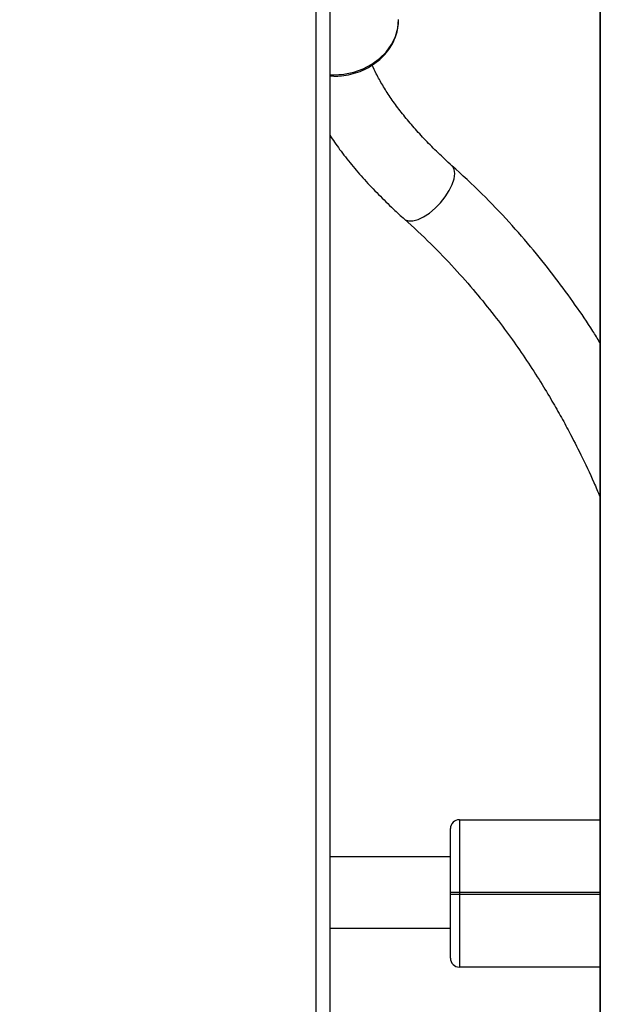
# Model space of a CAD drawing. Units: millimetres. Extents: x -7091 to 380827, y -3372 to 12026.
# Drawn here: x 208 to 338, y 8364 to 8585 of the extents above; entities that cross this region are included whole.
import ezdxf

# ---------------------------------------------------------------- set-up
doc = ezdxf.new("R2010")
doc.units = ezdxf.units.MM
doc.layers.add('Toestel 2D', color=7, linetype='Continuous', lineweight=20)

# ---------------------------------------------------------------- blocks, each defined once
blk = doc.blocks.new('1731____')
at = {"color": 8, "linetype": 'Continuous', "lineweight": 25}
for p, q in [((2629.005, 2990.502), (2629.005, 3050.613)), ((2635.359, 3046.733), (2635.359, 2988.858)), ((2632.159, 3020.578), (2629.015, 3020.578)), ((2629.015, 3020.538), (2632.159, 3020.538))]:
    blk.add_line(p, q, dxfattribs=at)
at = {"color": 7, "linetype": 'Continuous', "lineweight": 25}
for p, q in [((2629.015, 2990.499), (2629.015, 3050.617)), ((2635.059, 2988.858), (2635.059, 3046.992)), ((2629.015, 3022.208), (2632.159, 3022.208)), ((2635.059, 3021.338), (2632.359, 3021.338)), ((2632.159, 3020.538), (2632.159, 3020.578)), ((2632.359, 3020.578), (2632.359, 3020.538)), ((2632.359, 3019.738), (2635.059, 3019.738)), ((2632.159, 3018.908), (2629.015, 3018.908)), ((2635.059, 3002.258), (2634.967, 3002.263))]:
    blk.add_line(p, q, dxfattribs=at)
at = {"color": 7, "linetype": 'Continuous', "lineweight": 25, "flags": 128}
for points in [[(2632.159, 3020.578), (2632.159, 3020.833), (2632.159, 3021.081), (2632.159, 3021.318), (2632.159, 3021.536), (2632.159, 3021.73), (2632.159, 3021.896), (2632.159, 3022.03), (2632.159, 3022.128), (2632.159, 3022.188), (2632.159, 3022.208)], [(2632.359, 3022.008), (2632.359, 3021.99), (2632.359, 3021.938), (2632.359, 3021.852), (2632.359, 3021.735), (2632.359, 3021.589), (2632.359, 3021.418), (2632.359, 3021.227), (2632.359, 3021.02), (2632.359, 3020.801), (2632.359, 3020.578)], [(2632.359, 3020.578), (2632.355, 3020.578), (2632.344, 3020.578), (2632.326, 3020.578), (2632.301, 3020.578), (2632.27, 3020.578), (2632.236, 3020.578), (2632.198, 3020.578), (2632.159, 3020.578)], [(2632.159, 3018.908), (2632.159, 3018.928), (2632.159, 3018.988), (2632.159, 3019.085), (2632.159, 3019.219), (2632.159, 3019.385), (2632.159, 3019.58), (2632.159, 3019.798), (2632.159, 3020.034), (2632.159, 3020.283), (2632.159, 3020.538)], [(2632.159, 3020.538), (2632.198, 3020.538), (2632.236, 3020.538), (2632.27, 3020.538), (2632.301, 3020.538), (2632.326, 3020.538), (2632.344, 3020.538), (2632.355, 3020.538), (2632.359, 3020.538)], [(2632.359, 3020.538), (2632.359, 3020.314), (2632.359, 3020.096), (2632.359, 3019.889), (2632.359, 3019.697), (2632.359, 3019.527), (2632.359, 3019.381), (2632.359, 3019.264), (2632.359, 3019.178), (2632.359, 3019.125), (2632.359, 3019.108)]]:
    blk.add_lwpolyline(points, dxfattribs=at)
at = {"color": 8, "linetype": 'Continuous', "lineweight": 25, "flags": 128}
for points in [[(2633.388, 3005.462), (2633.37, 3005.476), (2633.293, 3005.505), (2633.196, 3005.504), (2633.083, 3005.473), (2632.959, 3005.413), (2632.83, 3005.328), (2632.703, 3005.221)], [(2632.703, 3005.221), (2632.583, 3005.098), (2632.475, 3004.963), (2632.386, 3004.824), (2632.318, 3004.687), (2632.276, 3004.559), (2632.26, 3004.444), (2632.273, 3004.35), (2632.312, 3004.279), (2632.323, 3004.268)], [(2635.059, 3002.232), (2634.967, 3002.234), (2634.74, 3002.219), (2634.519, 3002.174), (2634.309, 3002.099), (2634.115, 3001.997), (2633.942, 3001.871), (2633.794, 3001.723), (2633.675, 3001.556), (2633.588, 3001.376), (2633.535, 3001.187), (2633.517, 3000.993), (2633.517, 3000.992)]]:
    blk.add_lwpolyline(points, dxfattribs=at)
at = {"color": 7, "linetype": 'Continuous', "lineweight": 25}
for centre, start, end in [((2632.159, 3022.008), 0, 90), ((2632.159, 3019.108), 270, 0)]:
    blk.add_arc(centre, 0.2, start, end, dxfattribs=at)
for points, knots in [([(2633.815, 3048.065), (2634.331, 3047.621), (2635.825, 3046.333), (2638.287, 3044.188), (2641.197, 3041.621), (2644.09, 3039.036), (2646.968, 3036.432), (2649.83, 3033.809), (2652.676, 3031.168), (2655.506, 3028.508), (2658.319, 3025.831), (2661.115, 3023.135), (2663.895, 3020.422), (2666.657, 3017.691), (2669.402, 3014.943), (2672.13, 3012.178), (2674.841, 3009.396), (2677.533, 3006.597), (2680.208, 3003.781), (2682.864, 3000.949), (2685.502, 2998.1), (2688.122, 2995.236), (2690.723, 2992.356), (2693.305, 2989.46), (2695.868, 2986.548), (2697.792, 2984.336), (2698.862, 2983.095), (2699.088, 2982.832)], [0, 0, 0, 0, 0.022116, 0.0641432, 0.1061705, 0.1481977, 0.1902249, 0.2322522, 0.2742794, 0.3163067, 0.3583339, 0.4003613, 0.4423885, 0.4844156, 0.5264429, 0.5684701, 0.6104974, 0.6525245, 0.6945518, 0.7365791, 0.7786064, 0.8206335, 0.8626609, 0.9046881, 0.9467153, 0.9887424, 1, 1, 1, 1]), ([(2633.387, 3005.463), (2633.188, 3005.646), (2632.804, 3005.998), (2632.276, 3006.55), (2631.804, 3007.086), (2631.388, 3007.602), (2631.022, 3008.09), (2630.688, 3008.57), (2630.388, 3009.031), (2630.125, 3009.464), (2629.901, 3009.855), (2629.675, 3010.27), (2629.423, 3010.767), (2629.192, 3011.25), (2629.059, 3011.569), (2629.015, 3011.675)], [0, 0, 0, 0, 0.110271, 0.213011, 0.308219, 0.395886, 0.476007, 0.548573, 0.624394, 0.68971, 0.744511, 0.797421, 0.870313, 0.956913, 1, 1, 1, 1]), ([(2629.015, 3008.225), (2629.067, 3008.139), (2629.241, 3007.851), (2629.572, 3007.37), (2630.011, 3006.765), (2630.505, 3006.144), (2631.054, 3005.514), (2631.661, 3004.877), (2632.099, 3004.474), (2632.325, 3004.267)], [0, 0, 0, 0, 0.056641, 0.189563, 0.332197, 0.48455, 0.646632, 0.818446, 1, 1, 1, 1]), ([(2635.059, 3003.584), (2634.987, 3003.69), (2634.836, 3003.911), (2634.574, 3004.242), (2634.285, 3004.58), (2633.971, 3004.912), (2633.671, 3005.206), (2633.47, 3005.388), (2633.388, 3005.462)], [0, 0, 0, 0, 0.165429, 0.344002, 0.5222, 0.699934, 0.87719, 1, 1, 1, 1]), ([(2632.324, 3004.268), (2632.378, 3004.219), (2632.536, 3004.076), (2632.781, 3003.839), (2633.05, 3003.558), (2633.295, 3003.278), (2633.515, 3003.002), (2633.71, 3002.731), (2633.878, 3002.467), (2634.013, 3002.226), (2634.08, 3002.08), (2634.11, 3002.014)], [0, 0, 0, 0, 0.064059, 0.185485, 0.306536, 0.427127, 0.547222, 0.666798, 0.785859, 0.904451, 1, 1, 1, 1]), ([(2634.967, 3002.263), (2634.928, 3002.262), (2634.816, 3002.26), (2634.635, 3002.234), (2634.428, 3002.178), (2634.234, 3002.094), (2634.055, 3001.987), (2633.896, 3001.857), (2633.761, 3001.708), (2633.653, 3001.542), (2633.575, 3001.365), (2633.527, 3001.184), (2633.521, 3001.063), (2633.518, 3001.004)], [0, 0, 0, 0, 0.052838, 0.148805, 0.244892, 0.340994, 0.437055, 0.532975, 0.628637, 0.723911, 0.818687, 0.912932, 1, 1, 1, 1])]:
    blk.add_open_spline(points, degree=3, knots=knots, dxfattribs=at)
blk = doc.blocks.new('VPL-13-1731-GM')
at = {"layer": 'Toestel 2D', "xscale": 10, "yscale": 10, "zscale": 10, "rotation": 180}
blk.add_blockref('1731____', (26627.79, 38594.85), dxfattribs=at)
blk = doc.blocks.new('VPL-13-1731-RVS')
blk.add_blockref('VPL-13-1731-GM', (0, 0))

msp = doc.modelspace()

# ---------------------------------------------------------------- block references
msp.add_blockref('VPL-13-1731-RVS', (0, 0))

doc.saveas('drawing.dxf')
